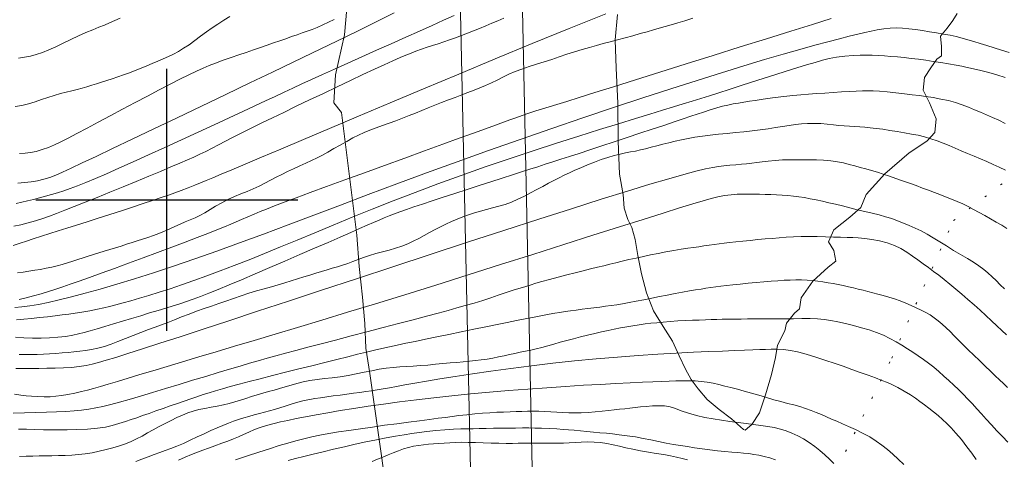
# Model space of a CAD drawing. Extents: x 281355 to 282605, y 1913871 to 1914681.
# Drawn here: x 282292 to 282345, y 1914386 to 1914410 of the extents above; entities that cross this region are included whole.
import ezdxf

# ---------------------------------------------------------------- set-up
doc = ezdxf.new("R2010")
doc.units = 0
doc.header["$MEASUREMENT"] = 0
doc.linetypes.add('DOT2', pattern=[3.175, 0, -3.175])
for name, color, linetype in [('ARBOLES', 90, 'Continuous'), ('CERCA', 1, 'Continuous'), ('CURVA INTERMEDIA', 17, 'Continuous'), ('CURVA MAESTRA', 17, 'Continuous'), ('LINEA ELECTRICA', 7, 'Continuous'), ('SIMBOLO GRADICULA', 7, 'Continuous')]:
    doc.layers.add(name, color=color, linetype=linetype)
doc.linetypes.add('ELECTRIC_LINE', pattern='A,12.7,-5.08,["EL",Standard,S=2.54,R=0,X=-2.54,Y=-1.27],-6.35', length=24.13)
doc.linetypes.add('ZIGZAG', pattern='A,0.00254,-5.08,[131,ltypeshp.shx,S=5.08,R=0,X=-5.08,Y=0],-10.16,[131,ltypeshp.shx,S=5.08,R=180,X=5.08,Y=0],-5.08', length=20.32254)

msp = doc.modelspace()

# ---------------------------------------------------------------- linework, layer by layer
at = {"layer": 'ARBOLES', "color": 3, "linetype": 'ZIGZAG', "lineweight": 9, "ltscale": 0.05}
for points in [[(282309.673, 1914410.851), (282309.497, 1914408.825), (282309.005, 1914406.688), (282308.917, 1914405.184), (282309.33, 1914404.671), (282310.151, 1914398.106), (282310.277, 1914396.433), (282310.45, 1914394.808), (282310.582, 1914393.394), (282310.634, 1914392.076), (282310.841, 1914390.721), (282312.163, 1914381.401)], [(282342.219, 1914409.961), (282341.973, 1914409.582), (282341.678, 1914409.177), (282341.321, 1914408.759), (282341.366, 1914408.197), (282341.373, 1914407.696), (282341.125, 1914407.518), (282340.806, 1914407.063), (282340.462, 1914406.532), (282340.397, 1914405.855), (282340.731, 1914405.184), (282341.093, 1914404.338), (282341.015, 1914403.598), (282340.596, 1914403.142), (282339.641, 1914402.515), (282338.354, 1914401.396), (282337.355, 1914400.294), (282337.064, 1914399.589), (282336.47, 1914399.08), (282335.628, 1914398.393), (282335.336, 1914397.763), (282335.618, 1914397.291), (282335.726, 1914396.717), (282335.33, 1914396.411), (282334.501, 1914395.661), (282333.875, 1914394.764), (282333.795, 1914394.175), (282333.523, 1914393.946), (282333.092, 1914393.401), (282332.998, 1914393), (282332.62, 1914392.231), (282332.516, 1914391.566), (282332.303, 1914390.662), (282331.967, 1914389.581), (282331.655, 1914388.625), (282331.238, 1914387.994), (282330.891, 1914387.689), (282330.803, 1914387.725), (282330.157, 1914388.305), (282329.499, 1914388.796), (282328.854, 1914389.326), (282328.383, 1914389.908), (282328.001, 1914390.403), (282327.693, 1914390.95), (282327.37, 1914391.659), (282327.009, 1914392.455), (282326.51, 1914393.237), (282325.986, 1914394.069), (282325.61, 1914395.028), (282325.345, 1914396.05), (282325.157, 1914397.024), (282325.008, 1914397.886), (282324.836, 1914398.522), (282324.618, 1914398.957), (282324.434, 1914399.556), (282324.374, 1914400.281), (282324.184, 1914401.38), (282324.098, 1914403.144), (282324.095, 1914405.171), (282324.007, 1914407.035), (282323.937, 1914408.562), (282324.069, 1914409.915)]]:
    msp.add_lwpolyline(points, dxfattribs=at)
at = {"layer": 'CERCA', "color": 1, "linetype": 'DOT2', "lineweight": 20, "ltscale": 0.3, "elevation": 100.004}
msp.add_lwpolyline([(282329.021, 1914353.592), (282333.192, 1914366.602), (282332.326, 1914374.164), (282333.925, 1914381.821), (282338.713, 1914391.537), (282342.018, 1914398.892), (282358.311, 1914411.243), (282359.119, 1914399.662), (282369.664, 1914411.284), (282374.855, 1914416.186), (282380.995, 1914421.301), (282387.067, 1914425.84), (282393.763, 1914428.66), (282403.261, 1914431.233)], dxfattribs=at)
at = {"layer": 'CURVA INTERMEDIA', "color": 17, "linetype": 'Continuous', "lineweight": 9}
for points, elevation in [([(282291.796, 1914397.564), (282292.158, 1914397.682), (282292.496, 1914397.795), (282292.861, 1914397.914), (282293.296, 1914398.052), (282293.758, 1914398.198), (282294.202, 1914398.338), (282294.661, 1914398.484), (282295.174, 1914398.648), (282295.738, 1914398.828), (282296.336, 1914399.021), (282296.953, 1914399.221), (282297.569, 1914399.421), (282298.167, 1914399.617), (282298.729, 1914399.803), (282299.24, 1914399.973), (282299.691, 1914400.126), (282300.08, 1914400.26), (282300.422, 1914400.381), (282300.763, 1914400.506), (282301.14, 1914400.651), (282301.503, 1914400.793), (282301.804, 1914400.914), (282302.097, 1914401.034), (282302.451, 1914401.182), (282302.902, 1914401.37), (282303.472, 1914401.609), (282304.181, 1914401.909), (282305.049, 1914402.275), (282306.087, 1914402.715), (282307.305, 1914403.232), (282308.694, 1914403.821), (282310.239, 1914404.474), (282311.921, 1914405.184), (282313.716, 1914405.939), (282315.599, 1914406.726), (282317.542, 1914407.534), (282319.516, 1914408.35), (282321.491, 1914409.16), (282323.438, 1914409.952)], 34.006), ([(282291.828, 1914398.587), (282292.208, 1914398.671), (282292.597, 1914398.766), (282292.991, 1914398.879), (282293.371, 1914399.002), (282293.729, 1914399.129), (282294.105, 1914399.271), (282294.544, 1914399.442), (282295.055, 1914399.644), (282295.639, 1914399.877), (282296.28, 1914400.135), (282296.961, 1914400.412), (282297.661, 1914400.697), (282298.357, 1914400.984), (282299.029, 1914401.261), (282299.655, 1914401.522), (282300.217, 1914401.758), (282300.702, 1914401.964), (282301.11, 1914402.14), (282301.45, 1914402.29), (282301.764, 1914402.434), (282302.088, 1914402.591), (282302.423, 1914402.763), (282302.767, 1914402.946), (282303.128, 1914403.138), (282303.512, 1914403.338), (282303.895, 1914403.532), (282304.261, 1914403.715), (282304.649, 1914403.906), (282305.104, 1914404.127), (282305.636, 1914404.385), (282306.243, 1914404.678), (282306.912, 1914405.001), (282307.625, 1914405.343), (282308.359, 1914405.694), (282309.093, 1914406.044), (282309.805, 1914406.382), (282310.474, 1914406.696), (282311.082, 1914406.98), (282311.613, 1914407.225), (282312.069, 1914407.431), (282312.453, 1914407.602), (282312.772, 1914407.739), (282313.042, 1914407.85), (282313.304, 1914407.95), (282313.594, 1914408.052), (282313.898, 1914408.154), (282314.194, 1914408.249), (282314.487, 1914408.344), (282314.787, 1914408.443), (282315.095, 1914408.548), (282315.409, 1914408.66), (282315.729, 1914408.779), (282316.053, 1914408.904), (282316.379, 1914409.035), (282316.705, 1914409.168), (282317.031, 1914409.304), (282317.357, 1914409.44), (282317.68, 1914409.576), (282318.002, 1914409.71)], 33.006), ([(282291.892, 1914404.995), (282292.262, 1914405.052), (282292.614, 1914405.136), (282292.958, 1914405.243), (282293.301, 1914405.362), (282293.646, 1914405.479), (282293.986, 1914405.586), (282294.314, 1914405.677), (282294.626, 1914405.756), (282294.923, 1914405.828), (282295.206, 1914405.9), (282295.473, 1914405.973), (282295.732, 1914406.05), (282295.988, 1914406.129), (282296.247, 1914406.21), (282296.514, 1914406.294), (282296.794, 1914406.381), (282297.085, 1914406.474), (282297.386, 1914406.574), (282297.693, 1914406.682), (282298.003, 1914406.796), (282298.313, 1914406.915), (282298.62, 1914407.037), (282298.922, 1914407.161), (282299.22, 1914407.286), (282299.513, 1914407.411), (282299.8, 1914407.537), (282300.08, 1914407.663), (282300.354, 1914407.794), (282300.623, 1914407.936), (282300.898, 1914408.1), (282301.189, 1914408.295), (282301.492, 1914408.515), (282301.801, 1914408.746), (282302.11, 1914408.975), (282302.414, 1914409.192), (282302.721, 1914409.4), (282303.039, 1914409.603), (282303.372, 1914409.805)], 29.005), ([(282315.337, 1914409.856), (282314.775, 1914409.598), (282314.162, 1914409.319), (282313.486, 1914409.015), (282312.756, 1914408.689), (282311.988, 1914408.347), (282311.203, 1914407.997), (282310.422, 1914407.649), (282309.666, 1914407.312), (282308.957, 1914406.994), (282308.309, 1914406.701), (282307.73, 1914406.437), (282307.209, 1914406.197), (282306.727, 1914405.972), (282306.26, 1914405.752), (282305.783, 1914405.527), (282305.273, 1914405.286), (282304.706, 1914405.018), (282304.063, 1914404.717), (282303.336, 1914404.378), (282302.535, 1914404.007), (282301.679, 1914403.612), (282300.791, 1914403.205), (282299.897, 1914402.796), (282299.024, 1914402.4), (282298.198, 1914402.028), (282297.441, 1914401.691), (282296.769, 1914401.395), (282296.182, 1914401.142), (282295.673, 1914400.929), (282295.23, 1914400.752), (282294.841, 1914400.605), (282294.491, 1914400.482), (282294.163, 1914400.376), (282293.845, 1914400.281), (282293.526, 1914400.192), (282293.204, 1914400.107), (282292.881, 1914400.025), (282292.561, 1914399.947), (282292.248, 1914399.873), (282291.949, 1914399.805)], 32.006), ([(282312.139, 1914409.996), (282311.215, 1914409.532), (282310.355, 1914409.106), (282309.518, 1914408.696), (282308.663, 1914408.282), (282307.749, 1914407.843), (282306.746, 1914407.362), (282305.635, 1914406.829), (282304.429, 1914406.252), (282303.156, 1914405.641), (282301.85, 1914405.015), (282300.552, 1914404.392), (282299.302, 1914403.792), (282298.141, 1914403.237), (282297.103, 1914402.741), (282296.216, 1914402.319), (282295.48, 1914401.972), (282294.888, 1914401.696), (282294.426, 1914401.483), (282294.068, 1914401.325), (282293.755, 1914401.203), (282293.434, 1914401.102), (282293.096, 1914401.024), (282292.747, 1914400.971), (282292.394, 1914400.933), (282292.045, 1914400.898)], 31.006), ([(282292.085, 1914407.571), (282292.403, 1914407.619), (282292.715, 1914407.682), (282293.027, 1914407.762), (282293.351, 1914407.87), (282293.702, 1914408.013), (282294.077, 1914408.186), (282294.471, 1914408.38), (282294.878, 1914408.579), (282295.287, 1914408.769), (282295.681, 1914408.942), (282296.046, 1914409.094), (282296.374, 1914409.228), (282296.667, 1914409.347), (282296.943, 1914409.462), (282297.222, 1914409.581), (282297.508, 1914409.705)], 28.005), ([(282292.106, 1914394.682), (282292.49, 1914394.769), (282292.882, 1914394.869), (282293.281, 1914394.981), (282293.683, 1914395.102), (282294.073, 1914395.225), (282294.446, 1914395.349), (282294.844, 1914395.487), (282295.313, 1914395.652), (282295.866, 1914395.85), (282296.5, 1914396.08), (282297.202, 1914396.337), (282297.952, 1914396.613), (282298.727, 1914396.901), (282299.504, 1914397.19), (282300.26, 1914397.474), (282300.97, 1914397.743), (282301.617, 1914397.99), (282302.184, 1914398.209), (282302.671, 1914398.399), (282303.08, 1914398.562), (282303.419, 1914398.701), (282303.706, 1914398.821), (282303.995, 1914398.946), (282304.328, 1914399.092), (282304.67, 1914399.241), (282304.987, 1914399.375), (282305.326, 1914399.511), (282305.745, 1914399.675), (282306.266, 1914399.874), (282306.901, 1914400.113), (282307.657, 1914400.394), (282308.533, 1914400.717), (282309.507, 1914401.073), (282310.551, 1914401.454), (282311.63, 1914401.846), (282312.711, 1914402.238), (282313.758, 1914402.618), (282314.737, 1914402.973), (282315.619, 1914403.293), (282316.383, 1914403.57), (282317.027, 1914403.804), (282317.554, 1914403.996), (282317.977, 1914404.151), (282318.318, 1914404.275), (282318.633, 1914404.388), (282318.974, 1914404.508), (282319.338, 1914404.632), (282319.708, 1914404.752), (282320.07, 1914404.867), (282320.425, 1914404.977), (282320.832, 1914405.103), (282321.357, 1914405.266), (282322.026, 1914405.475), (282322.858, 1914405.735), (282323.859, 1914406.049), (282325.028, 1914406.416), (282326.332, 1914406.826), (282327.732, 1914407.266), (282329.18, 1914407.721), (282330.628, 1914408.175), (282332.026, 1914408.612), (282333.326, 1914409.018), (282334.488, 1914409.38), (282335.483, 1914409.687)], 36.006), ([(282291.88, 1914394.242), (282292.261, 1914394.277), (282292.68, 1914394.333), (282293.145, 1914394.411), (282293.665, 1914394.516), (282294.249, 1914394.649), (282294.905, 1914394.812), (282295.637, 1914395.007), (282296.445, 1914395.234), (282297.326, 1914395.492), (282298.276, 1914395.783), (282299.29, 1914396.106), (282300.363, 1914396.46), (282301.49, 1914396.845), (282302.666, 1914397.259), (282303.889, 1914397.701), (282305.158, 1914398.17), (282306.477, 1914398.664), (282307.847, 1914399.182), (282309.271, 1914399.721), (282310.751, 1914400.279), (282312.285, 1914400.853), (282313.874, 1914401.44), (282315.51, 1914402.037), (282317.18, 1914402.636), (282318.869, 1914403.232), (282320.556, 1914403.818), (282322.224, 1914404.388), (282323.852, 1914404.936), (282325.421, 1914405.455), (282326.914, 1914405.941), (282328.316, 1914406.388), (282329.621, 1914406.797), (282330.823, 1914407.166), (282331.923, 1914407.496), (282332.918, 1914407.787), (282333.812, 1914408.043), (282334.607, 1914408.265), (282335.307, 1914408.455), (282335.918, 1914408.616), (282336.446, 1914408.75), (282336.898, 1914408.861), (282337.284, 1914408.951), (282337.617, 1914409.023), (282337.941, 1914409.084), (282338.288, 1914409.138), (282338.638, 1914409.177), (282338.965, 1914409.191), (282339.289, 1914409.181), (282339.632, 1914409.151), (282339.994, 1914409.106), (282340.365, 1914409.051), (282340.741, 1914408.99), (282341.115, 1914408.928), (282341.479, 1914408.864), (282341.829, 1914408.797), (282342.159, 1914408.724), (282342.47, 1914408.645), (282342.776, 1914408.558), (282343.093, 1914408.463), (282343.432, 1914408.359), (282343.799, 1914408.246), (282344.188, 1914408.127), (282344.586, 1914408.003), (282344.992, 1914407.872)], 37.006), ([(282342.605, 1914407.118), (282342.463, 1914407.145), (282342.161, 1914407.2), (282341.756, 1914407.272), (282341.34, 1914407.341), (282340.931, 1914407.404), (282340.53, 1914407.461), (282340.138, 1914407.513), (282339.756, 1914407.56), (282339.384, 1914407.603), (282339.021, 1914407.64), (282338.668, 1914407.671), (282338.325, 1914407.696), (282337.994, 1914407.716), (282337.674, 1914407.731), (282337.357, 1914407.739), (282337.028, 1914407.74), (282336.651, 1914407.723), (282336.207, 1914407.682), (282335.763, 1914407.622), (282335.382, 1914407.55), (282335.022, 1914407.462), (282334.625, 1914407.351), (282334.17, 1914407.217), (282333.654, 1914407.058), (282333.086, 1914406.881), (282332.481, 1914406.689), (282331.855, 1914406.49), (282331.228, 1914406.289), (282330.615, 1914406.092), (282330.032, 1914405.904), (282329.488, 1914405.729), (282328.987, 1914405.569), (282328.515, 1914405.419), (282328.052, 1914405.274), (282327.575, 1914405.126), (282327.057, 1914404.967), (282326.473, 1914404.79), (282325.801, 1914404.585), (282325.022, 1914404.348), (282324.123, 1914404.072), (282323.111, 1914403.76), (282322.002, 1914403.412), (282320.813, 1914403.033), (282319.566, 1914402.627), (282318.285, 1914402.201), (282316.994, 1914401.759), (282315.715, 1914401.308), (282314.466, 1914400.853), (282313.256, 1914400.398), (282312.091, 1914399.947), (282310.973, 1914399.503), (282309.904, 1914399.069), (282308.881, 1914398.648), (282307.902, 1914398.242), (282306.966, 1914397.853), (282306.069, 1914397.483), (282305.21, 1914397.132), (282304.388, 1914396.802), (282303.601, 1914396.492), (282302.848, 1914396.203), (282302.128, 1914395.935), (282301.443, 1914395.687), (282300.79, 1914395.46), (282300.172, 1914395.253), (282299.589, 1914395.065), (282299.045, 1914394.895), (282298.54, 1914394.744), (282298.078, 1914394.61), (282297.658, 1914394.493), (282297.281, 1914394.391), (282296.945, 1914394.304), (282296.638, 1914394.227), (282296.297, 1914394.151), (282295.88, 1914394.068), (282295.457, 1914393.992), (282295.101, 1914393.936), (282294.771, 1914393.892), (282294.416, 1914393.847), (282294.029, 1914393.801), (282293.62, 1914393.755), (282293.198, 1914393.708), (282292.776, 1914393.662), (282292.364, 1914393.62), (282291.976, 1914393.582)], 38.006), ([(282344.767, 1914406.545), (282344.337, 1914406.679), (282343.904, 1914406.802), (282343.471, 1914406.916), (282342.605, 1914407.118)], 38.006), ([(282291.914, 1914392.656), (282292.362, 1914392.622), (282292.822, 1914392.608), (282293.282, 1914392.61), (282293.737, 1914392.624), (282294.181, 1914392.655), (282294.603, 1914392.704), (282294.977, 1914392.766), (282295.289, 1914392.832), (282295.584, 1914392.908), (282295.909, 1914392.999), (282296.279, 1914393.106), (282296.694, 1914393.23), (282297.146, 1914393.366), (282297.624, 1914393.511), (282298.114, 1914393.661), (282298.604, 1914393.81), (282299.08, 1914393.955), (282299.531, 1914394.092), (282299.95, 1914394.22), (282300.335, 1914394.337), (282300.695, 1914394.451), (282301.048, 1914394.566), (282301.411, 1914394.692), (282301.803, 1914394.837), (282302.244, 1914395.008), (282302.749, 1914395.212), (282303.33, 1914395.452), (282303.993, 1914395.731), (282304.723, 1914396.043), (282305.503, 1914396.378), (282306.307, 1914396.726), (282307.11, 1914397.075), (282307.886, 1914397.413), (282308.609, 1914397.729), (282309.258, 1914398.013), (282309.819, 1914398.258), (282310.295, 1914398.467), (282310.697, 1914398.643), (282311.039, 1914398.792), (282311.338, 1914398.921), (282311.612, 1914399.036), (282311.877, 1914399.144), (282312.152, 1914399.25), (282312.452, 1914399.362), (282312.794, 1914399.483), (282313.191, 1914399.62), (282313.65, 1914399.775), (282314.177, 1914399.95), (282314.761, 1914400.142), (282315.386, 1914400.347), (282316.032, 1914400.558), (282316.68, 1914400.768), (282317.31, 1914400.972), (282317.907, 1914401.164), (282318.455, 1914401.34), (282318.948, 1914401.498), (282319.394, 1914401.641), (282319.808, 1914401.773), (282320.207, 1914401.9), (282320.609, 1914402.029), (282321.034, 1914402.167), (282321.499, 1914402.318), (282322.017, 1914402.487), (282322.596, 1914402.676), (282323.227, 1914402.884), (282323.895, 1914403.105), (282324.582, 1914403.332), (282325.266, 1914403.559), (282325.926, 1914403.778), (282326.542, 1914403.984), (282327.096, 1914404.169), (282327.575, 1914404.33), (282327.983, 1914404.466), (282328.331, 1914404.583), (282328.666, 1914404.694), (282329.022, 1914404.811), (282329.372, 1914404.918), (282329.682, 1914405.003), (282329.964, 1914405.069), (282330.243, 1914405.125), (282330.525, 1914405.174), (282330.815, 1914405.222), (282331.113, 1914405.269), (282331.418, 1914405.317), (282331.739, 1914405.368), (282332.086, 1914405.42), (282332.487, 1914405.473), (282332.955, 1914405.526), (282333.432, 1914405.573), (282333.863, 1914405.612), (282334.276, 1914405.645), (282334.705, 1914405.678), (282335.15, 1914405.711), (282335.595, 1914405.742), (282336.029, 1914405.77), (282336.438, 1914405.794), (282336.814, 1914405.813), (282337.149, 1914405.826), (282337.449, 1914405.832), (282337.732, 1914405.83), (282338.057, 1914405.814), (282338.473, 1914405.778), (282338.936, 1914405.729), (282339.391, 1914405.675), (282339.807, 1914405.621), (282340.175, 1914405.573), (282340.536, 1914405.524), (282340.93, 1914405.464), (282341.342, 1914405.391), (282341.746, 1914405.304), (282342.13, 1914405.202), (282342.485, 1914405.085), (282342.817, 1914404.955), (282343.136, 1914404.819), (282343.45, 1914404.681), (282343.77, 1914404.544), (282344.098, 1914404.403), (282344.436, 1914404.252), (282344.782, 1914404.085)], 39.006), ([(282344.869, 1914398.474), (282344.594, 1914398.642), (282344.3, 1914398.811), (282343.994, 1914398.983), (282343.685, 1914399.158), (282343.38, 1914399.33), (282343.085, 1914399.494), (282342.796, 1914399.646), (282342.509, 1914399.786), (282342.213, 1914399.917), (282341.904, 1914400.044), (282341.593, 1914400.166), (282341.291, 1914400.282), (282340.992, 1914400.395), (282340.686, 1914400.511), (282340.364, 1914400.633), (282340.02, 1914400.76), (282339.66, 1914400.89), (282339.295, 1914401.018), (282338.937, 1914401.141), (282338.593, 1914401.259), (282338.264, 1914401.371), (282337.948, 1914401.475), (282337.64, 1914401.57), (282337.337, 1914401.656), (282337.039, 1914401.737), (282336.744, 1914401.817), (282336.448, 1914401.896), (282336.142, 1914401.972), (282335.814, 1914402.038), (282335.455, 1914402.088), (282335.078, 1914402.12), (282334.697, 1914402.136), (282334.326, 1914402.141), (282333.972, 1914402.142), (282333.621, 1914402.142), (282333.256, 1914402.141), (282332.876, 1914402.132), (282332.485, 1914402.11), (282332.117, 1914402.077), (282331.797, 1914402.04), (282331.513, 1914402.001), (282331.24, 1914401.965), (282330.968, 1914401.932), (282330.685, 1914401.904), (282330.384, 1914401.879), (282330.063, 1914401.853), (282329.749, 1914401.825), (282329.462, 1914401.789), (282329.153, 1914401.736), (282328.764, 1914401.653), (282328.261, 1914401.532), (282327.615, 1914401.36), (282326.803, 1914401.131), (282325.804, 1914400.836), (282324.605, 1914400.471), (282323.201, 1914400.033), (282321.611, 1914399.529), (282319.865, 1914398.969), (282317.999, 1914398.366), (282316.051, 1914397.731), (282314.062, 1914397.081), (282312.075, 1914396.428), (282310.129, 1914395.788), (282308.26, 1914395.172), (282306.49, 1914394.588), (282304.838, 1914394.043), (282303.317, 1914393.541), (282301.938, 1914393.087), (282300.708, 1914392.684), (282299.629, 1914392.332), (282298.701, 1914392.032), (282297.923, 1914391.783), (282297.281, 1914391.583), (282296.763, 1914391.425), (282296.349, 1914391.304), (282296.013, 1914391.214), (282295.689, 1914391.145), (282295.318, 1914391.089), (282294.908, 1914391.048), (282294.477, 1914391.023), (282294.038, 1914391.009), (282293.596, 1914390.999), (282293.161, 1914390.993), (282292.738, 1914390.989), (282292.33, 1914390.986), (282291.934, 1914390.984)], 41.007), ([(282291.869, 1914389.607), (282292.194, 1914389.563), (282292.48, 1914389.529), (282292.771, 1914389.503), (282293.102, 1914389.483), (282293.444, 1914389.474), (282293.762, 1914389.48), (282294.064, 1914389.501), (282294.37, 1914389.538), (282294.704, 1914389.595), (282295.077, 1914389.671), (282295.445, 1914389.755), (282295.769, 1914389.837), (282296.088, 1914389.925), (282296.45, 1914390.029), (282296.872, 1914390.153), (282297.364, 1914390.3), (282297.926, 1914390.469), (282298.556, 1914390.659), (282299.252, 1914390.869), (282300.01, 1914391.098), (282300.827, 1914391.344), (282301.701, 1914391.605), (282302.63, 1914391.882), (282303.615, 1914392.175), (282304.663, 1914392.487), (282305.783, 1914392.82), (282306.983, 1914393.179), (282308.273, 1914393.568), (282309.657, 1914393.989), (282311.138, 1914394.443), (282312.714, 1914394.931), (282314.374, 1914395.449), (282316.09, 1914395.989), (282317.826, 1914396.537), (282319.544, 1914397.082), (282321.201, 1914397.609), (282322.759, 1914398.105), (282324.181, 1914398.558), (282325.437, 1914398.956), (282326.504, 1914399.292), (282327.384, 1914399.567), (282328.091, 1914399.784), (282328.643, 1914399.949), (282329.07, 1914400.071), (282329.433, 1914400.161), (282329.79, 1914400.229), (282330.135, 1914400.277), (282330.455, 1914400.301), (282330.756, 1914400.31), (282331.053, 1914400.311), (282331.349, 1914400.307), (282331.648, 1914400.299), (282331.95, 1914400.29), (282332.256, 1914400.28), (282332.564, 1914400.268), (282332.869, 1914400.252), (282333.17, 1914400.231), (282333.466, 1914400.202), (282333.761, 1914400.164), (282334.058, 1914400.119), (282334.363, 1914400.064), (282334.681, 1914400.001), (282335.013, 1914399.93), (282335.36, 1914399.85), (282335.72, 1914399.764), (282336.091, 1914399.673), (282336.476, 1914399.576), (282336.873, 1914399.476), (282337.275, 1914399.377)], 42.007), ([(282337.275, 1914399.377), (282337.669, 1914399.284), (282338.044, 1914399.194), (282338.39, 1914399.101), (282338.714, 1914398.999), (282339.027, 1914398.884), (282339.337, 1914398.759), (282339.65, 1914398.628), (282339.966, 1914398.489), (282340.284, 1914398.339), (282340.605, 1914398.171), (282340.936, 1914397.978), (282341.281, 1914397.765), (282341.645, 1914397.535), (282342.021, 1914397.302), (282342.398, 1914397.077), (282342.76, 1914396.863), (282343.088, 1914396.663), (282343.377, 1914396.472), (282343.628, 1914396.284), (282343.855, 1914396.094), (282344.074, 1914395.894), (282344.291, 1914395.683), (282344.512, 1914395.463), (282344.736, 1914395.239)], 42.007), ([(282344.846, 1914392.783), (282344.598, 1914393.02), (282344.334, 1914393.27), (282344.051, 1914393.535), (282343.751, 1914393.813), (282343.436, 1914394.098), (282343.111, 1914394.384), (282342.782, 1914394.671), (282342.455, 1914394.955), (282342.134, 1914395.231), (282341.824, 1914395.496), (282341.525, 1914395.742), (282341.235, 1914395.968), (282340.952, 1914396.179), (282340.673, 1914396.381), (282340.395, 1914396.583), (282340.114, 1914396.789), (282339.826, 1914396.997), (282339.527, 1914397.202), (282339.206, 1914397.393), (282338.858, 1914397.56), (282338.477, 1914397.698), (282338.067, 1914397.804), (282337.655, 1914397.881), (282337.273, 1914397.931), (282336.932, 1914397.962), (282336.63, 1914397.98), (282336.328, 1914397.992), (282335.985, 1914398.003), (282335.598, 1914398.015), (282335.171, 1914398.029), (282334.73, 1914398.041), (282334.296, 1914398.048), (282333.876, 1914398.045), (282333.469, 1914398.031), (282333.078, 1914398.007), (282332.701, 1914397.977), (282332.331, 1914397.944), (282331.956, 1914397.911), (282331.568, 1914397.875), (282331.162, 1914397.836), (282330.761, 1914397.795), (282330.391, 1914397.755), (282330.06, 1914397.716), (282329.77, 1914397.679), (282329.502, 1914397.643), (282329.234, 1914397.607), (282328.963, 1914397.571), (282328.689, 1914397.535), (282328.412, 1914397.498), (282328.13, 1914397.46), (282327.82, 1914397.415), (282327.465, 1914397.359), (282327.071, 1914397.292), (282326.653, 1914397.216), (282326.235, 1914397.136), (282325.838, 1914397.057), (282325.45, 1914396.977), (282325.058, 1914396.892), (282324.674, 1914396.806), (282324.313, 1914396.721), (282323.977, 1914396.639), (282323.662, 1914396.56), (282323.346, 1914396.482), (282323.006, 1914396.399), (282322.636, 1914396.31), (282322.238, 1914396.213), (282321.814, 1914396.107), (282321.369, 1914395.994), (282320.907, 1914395.872), (282320.444, 1914395.747), (282320.035, 1914395.633), (282319.715, 1914395.542), (282319.399, 1914395.447), (282319.001, 1914395.324), (282318.557, 1914395.184), (282318.121, 1914395.041), (282317.702, 1914394.902), (282317.296, 1914394.766), (282316.871, 1914394.629), (282316.408, 1914394.486), (282315.94, 1914394.347), (282315.497, 1914394.221), (282315.033, 1914394.094), (282314.495, 1914393.949), (282313.87, 1914393.783), (282313.159, 1914393.595), (282312.377, 1914393.389), (282311.546, 1914393.171), (282310.69, 1914392.948), (282309.837, 1914392.725), (282309.011, 1914392.509), (282308.234, 1914392.306), (282307.524, 1914392.12), (282306.893, 1914391.953), (282306.331, 1914391.804), (282305.823, 1914391.666), (282305.349, 1914391.535), (282304.886, 1914391.404), (282304.413, 1914391.268), (282303.907, 1914391.119), (282303.352, 1914390.953), (282302.739, 1914390.768), (282302.074, 1914390.567), (282301.372, 1914390.355), (282300.653, 1914390.136), (282299.935, 1914389.919), (282299.24, 1914389.709), (282298.588, 1914389.513), (282297.993, 1914389.338), (282297.468, 1914389.187), (282297.003, 1914389.061), (282296.586, 1914388.958), (282296.201, 1914388.876), (282295.828, 1914388.813), (282295.449, 1914388.764), (282295.045, 1914388.727), (282294.602, 1914388.697), (282294.109, 1914388.672), (282293.572, 1914388.651), (282292.998, 1914388.633), (282292.403, 1914388.618), (282291.799, 1914388.607)], 43.007), ([(282344.9, 1914389.971), (282344.687, 1914390.18), (282344.475, 1914390.384), (282344.249, 1914390.6), (282343.992, 1914390.843), (282343.707, 1914391.114), (282343.401, 1914391.407), (282343.095, 1914391.703), (282342.805, 1914391.986), (282342.537, 1914392.25), (282342.288, 1914392.499), (282342.054, 1914392.733), (282341.833, 1914392.956), (282341.62, 1914393.168), (282341.41, 1914393.364), (282341.2, 1914393.543), (282340.986, 1914393.703), (282340.764, 1914393.847), (282340.531, 1914393.98), (282340.286, 1914394.107), (282340.028, 1914394.234), (282339.755, 1914394.36), (282339.468, 1914394.483), (282339.169, 1914394.6), (282338.863, 1914394.706), (282338.556, 1914394.801), (282338.258, 1914394.885), (282337.973, 1914394.961), (282337.702, 1914395.031), (282337.442, 1914395.099), (282337.186, 1914395.165), (282336.929, 1914395.23), (282336.668, 1914395.294), (282336.401, 1914395.356), (282336.131, 1914395.416), (282335.859, 1914395.473), (282335.587, 1914395.525), (282335.314, 1914395.574), (282335.04, 1914395.619), (282334.763, 1914395.657), (282334.48, 1914395.689), (282334.191, 1914395.711), (282333.897, 1914395.723), (282333.597, 1914395.724), (282333.292, 1914395.716), (282332.975, 1914395.701), (282332.64, 1914395.679), (282332.28, 1914395.652), (282331.892, 1914395.619), (282331.477, 1914395.582), (282331.042, 1914395.54), (282330.617, 1914395.497), (282330.228, 1914395.456), (282329.886, 1914395.418), (282329.59, 1914395.384), (282329.321, 1914395.35), (282329.058, 1914395.314), (282328.796, 1914395.276), (282328.531, 1914395.234), (282328.244, 1914395.188), (282327.916, 1914395.131), (282327.546, 1914395.066), (282327.141, 1914394.992), (282326.722, 1914394.913), (282326.309, 1914394.831), (282325.897, 1914394.747), (282325.48, 1914394.662), (282325.073, 1914394.581), (282324.692, 1914394.509), (282324.345, 1914394.449), (282324.03, 1914394.398), (282323.731, 1914394.354), (282323.427, 1914394.312), (282323.117, 1914394.271), (282322.803, 1914394.231), (282322.488, 1914394.192), (282322.176, 1914394.153), (282321.868, 1914394.113), (282321.567, 1914394.072), (282321.276, 1914394.03), (282320.994, 1914393.987), (282320.715, 1914393.941), (282320.423, 1914393.89), (282320.071, 1914393.824), (282319.626, 1914393.738), (282319.141, 1914393.642), (282318.672, 1914393.548), (282318.184, 1914393.449), (282317.636, 1914393.338), (282317.032, 1914393.214), (282316.389, 1914393.083), (282315.725, 1914392.947), (282315.063, 1914392.811), (282314.419, 1914392.679), (282313.812, 1914392.554), (282313.255, 1914392.438), (282312.756, 1914392.332), (282312.305, 1914392.236), (282311.889, 1914392.144), (282311.488, 1914392.054), (282311.084, 1914391.96), (282310.657, 1914391.858), (282310.188, 1914391.744), (282309.664, 1914391.615), (282309.077, 1914391.47), (282308.434, 1914391.31), (282307.75, 1914391.138), (282307.043, 1914390.961), (282306.334, 1914390.783), (282305.644, 1914390.608), (282304.99, 1914390.441), (282304.391, 1914390.286), (282303.858, 1914390.145), (282303.387, 1914390.018), (282302.972, 1914389.903), (282302.6, 1914389.795), (282302.258, 1914389.691), (282301.932, 1914389.588), (282301.609, 1914389.481), (282301.276, 1914389.368), (282300.926, 1914389.247), (282300.56, 1914389.119), (282300.181, 1914388.986), (282299.798, 1914388.851), (282299.418, 1914388.717), (282299.051, 1914388.588), (282298.706, 1914388.467), (282298.39, 1914388.357), (282298.101, 1914388.257), (282297.796, 1914388.155), (282297.44, 1914388.043), (282297.071, 1914387.936), (282296.717, 1914387.854), (282296.304, 1914387.794), (282295.766, 1914387.749), (282295.192, 1914387.72), (282294.68, 1914387.705), (282294.235, 1914387.703), (282293.828, 1914387.707), (282293.413, 1914387.716), (282292.957, 1914387.726), (282292.5, 1914387.737), (282292.085, 1914387.745)], 44.007), ([(282343.23, 1914386.129), (282342.995, 1914386.457), (282342.736, 1914386.808), (282342.44, 1914387.185), (282342.146, 1914387.536), (282341.893, 1914387.815), (282341.663, 1914388.044), (282341.43, 1914388.259), (282341.191, 1914388.466), (282340.947, 1914388.666), (282340.703, 1914388.859), (282340.46, 1914389.046), (282340.222, 1914389.223), (282339.986, 1914389.394), (282339.713, 1914389.576), (282339.377, 1914389.783), (282339.038, 1914389.976), (282338.752, 1914390.119), (282338.484, 1914390.235), (282338.187, 1914390.353), (282337.846, 1914390.483), (282337.46, 1914390.626), (282337.035, 1914390.78), (282336.583, 1914390.942), (282336.116, 1914391.106), (282335.648, 1914391.268), (282335.193, 1914391.421), (282334.766, 1914391.562), (282334.377, 1914391.685), (282334.027, 1914391.788), (282333.682, 1914391.875), (282333.31, 1914391.95), (282332.934, 1914392), (282332.586, 1914392.017), (282332.27, 1914392.014), (282331.98, 1914392.005), (282331.671, 1914391.994), (282331.301, 1914391.98), (282330.852, 1914391.964), (282330.315, 1914391.944), (282329.682, 1914391.919), (282328.95, 1914391.889), (282328.123, 1914391.852), (282327.209, 1914391.806), (282326.22, 1914391.75), (282325.166, 1914391.681), (282324.063, 1914391.6), (282322.925, 1914391.504), (282321.77, 1914391.393), (282320.613, 1914391.269), (282319.472, 1914391.134), (282318.364, 1914390.991), (282317.307, 1914390.845), (282316.316, 1914390.7), (282315.405, 1914390.559), (282314.585, 1914390.426), (282313.864, 1914390.306), (282313.245, 1914390.199), (282312.719, 1914390.106), (282312.272, 1914390.026), (282311.888, 1914389.957), (282311.549, 1914389.898), (282311.236, 1914389.846), (282310.934, 1914389.798), (282310.626, 1914389.752), (282310.302, 1914389.707), (282309.962, 1914389.662), (282309.608, 1914389.615), (282309.248, 1914389.569), (282308.889, 1914389.521), (282308.54, 1914389.474), (282308.21, 1914389.427), (282307.907, 1914389.38), (282307.629, 1914389.332), (282307.335, 1914389.268), (282306.995, 1914389.181), (282306.644, 1914389.08), (282306.323, 1914388.979), (282306.031, 1914388.885), (282305.756, 1914388.801), (282305.487, 1914388.724), (282305.216, 1914388.651), (282304.942, 1914388.578), (282304.664, 1914388.505), (282304.385, 1914388.429), (282304.107, 1914388.347), (282303.832, 1914388.26), (282303.56, 1914388.165), (282303.284, 1914388.062), (282302.996, 1914387.946), (282302.687, 1914387.816), (282302.353, 1914387.668), (282301.998, 1914387.503), (282301.628, 1914387.326), (282301.253, 1914387.149), (282300.886, 1914386.984), (282300.537, 1914386.84), (282300.217, 1914386.718), (282299.916, 1914386.61), (282299.62, 1914386.503), (282299.317, 1914386.39), (282298.997, 1914386.267), (282298.669, 1914386.139), (282298.344, 1914386.013)], 46.007), ([(282300.616, 1914386.095), (282300.977, 1914386.244), (282301.317, 1914386.382), (282301.629, 1914386.508), (282301.915, 1914386.621), (282302.217, 1914386.734), (282302.569, 1914386.859), (282302.933, 1914386.987), (282303.265, 1914387.106), (282303.562, 1914387.221), (282303.834, 1914387.339), (282304.097, 1914387.462), (282304.372, 1914387.59), (282304.682, 1914387.721), (282305.039, 1914387.849), (282305.402, 1914387.962), (282305.735, 1914388.052), (282306.073, 1914388.132), (282306.46, 1914388.216), (282306.905, 1914388.308), (282307.41, 1914388.407), (282307.972, 1914388.512), (282308.59, 1914388.623), (282309.262, 1914388.737), (282309.986, 1914388.853), (282310.757, 1914388.97), (282311.574, 1914389.087), (282312.432, 1914389.202), (282313.33, 1914389.315), (282314.263, 1914389.424), (282315.227, 1914389.529), (282316.217, 1914389.628), (282317.228, 1914389.722), (282318.251, 1914389.809), (282319.279, 1914389.889), (282320.298, 1914389.962), (282321.293, 1914390.028), (282322.25, 1914390.087), (282323.152, 1914390.139), (282323.985, 1914390.184), (282324.738, 1914390.221), (282325.4, 1914390.253), (282325.964, 1914390.279), (282326.435, 1914390.299), (282326.826, 1914390.315), (282327.181, 1914390.327), (282327.538, 1914390.334), (282327.889, 1914390.335), (282328.221, 1914390.324), (282328.541, 1914390.3), (282328.858, 1914390.259), (282329.174, 1914390.201), (282329.487, 1914390.129), (282329.804, 1914390.048), (282330.13, 1914389.963), (282330.472, 1914389.873), (282330.836, 1914389.775), (282331.221, 1914389.669), (282331.622, 1914389.553), (282332.025, 1914389.434), (282332.42, 1914389.319), (282332.798, 1914389.215), (282333.154, 1914389.123), (282333.49, 1914389.037), (282333.809, 1914388.949), (282334.113, 1914388.855), (282334.405, 1914388.75), (282334.688, 1914388.637), (282334.963, 1914388.521), (282335.232, 1914388.403), (282335.501, 1914388.286), (282335.779, 1914388.165), (282336.079, 1914388.037), (282336.411, 1914387.893), (282336.779, 1914387.725), (282337.163, 1914387.535), (282337.538, 1914387.329), (282337.885, 1914387.111), (282338.195, 1914386.888), (282338.483, 1914386.654), (282338.768, 1914386.404), (282339.06, 1914386.139), (282339.36, 1914385.861)], 47.007), ([(282335.617, 1914385.906), (282335.385, 1914386.136), (282335.139, 1914386.37), (282334.878, 1914386.604), (282334.604, 1914386.825), (282334.313, 1914387.032), (282334.006, 1914387.224), (282333.694, 1914387.395), (282333.388, 1914387.536), (282333.083, 1914387.652), (282332.767, 1914387.748), (282332.438, 1914387.826), (282332.091, 1914387.891), (282331.726, 1914387.947), (282331.342, 1914387.999), (282330.938, 1914388.051), (282330.515, 1914388.105), (282330.076, 1914388.162), (282329.629, 1914388.221), (282329.178, 1914388.289), (282328.729, 1914388.372), (282328.285, 1914388.475), (282327.858, 1914388.599), (282327.476, 1914388.729), (282327.161, 1914388.847), (282326.876, 1914388.936), (282326.581, 1914388.984), (282326.266, 1914388.997), (282325.934, 1914388.987), (282325.607, 1914388.963), (282325.302, 1914388.935), (282325.014, 1914388.905), (282324.732, 1914388.873), (282324.453, 1914388.839), (282324.172, 1914388.805), (282323.886, 1914388.771), (282323.586, 1914388.735), (282323.256, 1914388.7), (282322.885, 1914388.666), (282322.499, 1914388.639), (282322.131, 1914388.624), (282321.786, 1914388.619), (282321.463, 1914388.622), (282321.149, 1914388.633), (282320.832, 1914388.65), (282320.509, 1914388.67), (282320.184, 1914388.689), (282319.864, 1914388.702), (282319.558, 1914388.706), (282319.261, 1914388.702), (282318.964, 1914388.693), (282318.657, 1914388.682), (282318.331, 1914388.67), (282317.986, 1914388.658), (282317.623, 1914388.644), (282317.246, 1914388.625), (282316.859, 1914388.599), (282316.45, 1914388.563), (282316.017, 1914388.517), (282315.603, 1914388.467), (282315.242, 1914388.421), (282314.89, 1914388.376), (282314.49, 1914388.324), (282314.028, 1914388.264), (282313.499, 1914388.195), (282312.912, 1914388.118), (282312.285, 1914388.035), (282311.633, 1914387.949), (282310.978, 1914387.859), (282310.336, 1914387.77), (282309.726, 1914387.681), (282309.159, 1914387.594), (282308.644, 1914387.508), (282308.174, 1914387.423), (282307.736, 1914387.333), (282307.316, 1914387.236), (282306.896, 1914387.127), (282306.46, 1914387.003), (282305.992, 1914386.862), (282305.479, 1914386.701), (282304.915, 1914386.519), (282304.307, 1914386.321), (282303.668, 1914386.11)], 48.007), ([(282332.513, 1914386.101), (282332.197, 1914386.203), (282331.902, 1914386.283), (282331.622, 1914386.346), (282331.35, 1914386.396), (282331.078, 1914386.435), (282330.8, 1914386.467), (282330.502, 1914386.494), (282330.171, 1914386.519), (282329.805, 1914386.547), (282329.409, 1914386.584), (282328.996, 1914386.632), (282328.584, 1914386.69), (282328.184, 1914386.752), (282327.804, 1914386.811), (282327.431, 1914386.87), (282327.054, 1914386.933), (282326.666, 1914387.003), (282326.264, 1914387.082), (282325.855, 1914387.167), (282325.445, 1914387.251), (282325.022, 1914387.329), (282324.582, 1914387.395), (282324.164, 1914387.449), (282323.805, 1914387.489), (282323.474, 1914387.523), (282323.132, 1914387.556), (282322.782, 1914387.589), (282322.431, 1914387.621), (282322.088, 1914387.653), (282321.761, 1914387.682), (282321.456, 1914387.709), (282321.166, 1914387.733), (282320.834, 1914387.756), (282320.421, 1914387.778), (282320.002, 1914387.796), (282319.652, 1914387.805), (282319.332, 1914387.807), (282318.991, 1914387.807), (282318.622, 1914387.804), (282318.234, 1914387.8), (282317.837, 1914387.795), (282317.439, 1914387.789), (282317.053, 1914387.783), (282316.688, 1914387.777), (282316.352, 1914387.77), (282316.041, 1914387.763), (282315.709, 1914387.753), (282315.31, 1914387.736), (282314.853, 1914387.708), (282314.362, 1914387.666), (282313.892, 1914387.618), (282313.481, 1914387.568), (282313.091, 1914387.512), (282312.671, 1914387.446), (282312.213, 1914387.369), (282311.718, 1914387.278), (282311.19, 1914387.175), (282310.635, 1914387.059), (282310.061, 1914386.935), (282309.48, 1914386.803), (282308.903, 1914386.669), (282308.343, 1914386.535), (282307.811, 1914386.405), (282307.318, 1914386.284), (282306.872, 1914386.173), (282306.48, 1914386.074)], 49.008)]:
    msp.add_lwpolyline(points, dxfattribs=dict(at, elevation=elevation))
at = {"layer": 'CURVA MAESTRA', "color": 17, "linetype": 'Continuous', "lineweight": 13}
for points, elevation in [([(282328.092, 1914409.713), (282327.674, 1914409.574), (282327.284, 1914409.454), (282326.928, 1914409.351), (282326.607, 1914409.262), (282326.3, 1914409.176), (282325.985, 1914409.087), (282325.648, 1914408.99), (282325.281, 1914408.885), (282324.889, 1914408.775), (282324.481, 1914408.665), (282324.074, 1914408.558), (282323.685, 1914408.456), (282323.311, 1914408.357), (282322.943, 1914408.258), (282322.569, 1914408.153), (282322.177, 1914408.038), (282321.773, 1914407.915), (282321.366, 1914407.783), (282320.96, 1914407.647), (282320.554, 1914407.511), (282320.148, 1914407.378), (282319.742, 1914407.25), (282319.346, 1914407.123), (282318.966, 1914406.993), (282318.607, 1914406.856), (282318.271, 1914406.711), (282317.95, 1914406.56), (282317.638, 1914406.407), (282317.331, 1914406.259), (282317.025, 1914406.121), (282316.718, 1914405.991), (282316.406, 1914405.865), (282316.084, 1914405.739), (282315.748, 1914405.611), (282315.398, 1914405.48), (282315.036, 1914405.345), (282314.669, 1914405.207), (282314.307, 1914405.066), (282313.954, 1914404.924), (282313.614, 1914404.783), (282313.278, 1914404.642), (282312.937, 1914404.502), (282312.587, 1914404.363), (282312.228, 1914404.228), (282311.868, 1914404.099), (282311.516, 1914403.974), (282311.176, 1914403.853), (282310.85, 1914403.73), (282310.54, 1914403.602), (282310.243, 1914403.464), (282309.939, 1914403.308), (282309.608, 1914403.127), (282309.262, 1914402.932), (282308.92, 1914402.737), (282308.599, 1914402.556), (282308.309, 1914402.398), (282308.028, 1914402.254), (282307.733, 1914402.11), (282307.421, 1914401.964), (282307.095, 1914401.815), (282306.767, 1914401.664), (282306.448, 1914401.515), (282306.14, 1914401.364), (282305.84, 1914401.209), (282305.543, 1914401.051), (282305.241, 1914400.891), (282304.931, 1914400.736), (282304.612, 1914400.591), (282304.283, 1914400.453), (282303.948, 1914400.317), (282303.607, 1914400.173), (282303.265, 1914400.014), (282302.929, 1914399.84), (282302.607, 1914399.658), (282302.306, 1914399.48), (282302.027, 1914399.316), (282301.764, 1914399.172), (282301.507, 1914399.047), (282301.248, 1914398.933), (282300.982, 1914398.821), (282300.71, 1914398.704), (282300.434, 1914398.579), (282300.153, 1914398.451), (282299.866, 1914398.323), (282299.575, 1914398.201), (282299.281, 1914398.09), (282298.989, 1914397.989), (282298.703, 1914397.896), (282298.42, 1914397.806), (282298.139, 1914397.717), (282297.853, 1914397.626), (282297.559, 1914397.533), (282297.258, 1914397.438), (282296.953, 1914397.342), (282296.651, 1914397.25), (282296.36, 1914397.161), (282296.078, 1914397.075), (282295.801, 1914396.99), (282295.526, 1914396.904), (282295.25, 1914396.814), (282294.973, 1914396.724), (282294.694, 1914396.635), (282294.414, 1914396.55), (282294.133, 1914396.472), (282293.848, 1914396.402), (282293.556, 1914396.341), (282293.255, 1914396.286), (282292.947, 1914396.235), (282292.635, 1914396.187), (282292.326, 1914396.14), (282292.019, 1914396.095)], 35.006), ([(282308.941, 1914409.646), (282308.63, 1914409.491), (282308.323, 1914409.348), (282308.028, 1914409.221), (282307.759, 1914409.115), (282307.5, 1914409.02), (282307.234, 1914408.926), (282306.955, 1914408.828), (282306.662, 1914408.724), (282306.355, 1914408.616), (282306.034, 1914408.503), (282305.699, 1914408.387), (282305.352, 1914408.266), (282304.993, 1914408.142), (282304.621, 1914408.015), (282304.238, 1914407.885), (282303.844, 1914407.752), (282303.432, 1914407.61), (282303.005, 1914407.459), (282302.604, 1914407.311), (282302.263, 1914407.177), (282301.939, 1914407.038), (282301.579, 1914406.875), (282301.168, 1914406.68), (282300.7, 1914406.449), (282300.173, 1914406.183), (282299.589, 1914405.881), (282298.96, 1914405.551), (282298.301, 1914405.201), (282297.631, 1914404.843), (282296.968, 1914404.487), (282296.33, 1914404.146), (282295.736, 1914403.829), (282295.2, 1914403.547), (282294.733, 1914403.305), (282294.335, 1914403.105), (282293.995, 1914402.943), (282293.675, 1914402.806), (282293.343, 1914402.685), (282293.016, 1914402.591), (282292.719, 1914402.532), (282292.431, 1914402.501), (282292.129, 1914402.485)], 30.005), ([(282344.795, 1914401.588), (282344.46, 1914401.748), (282344.13, 1914401.899), (282343.796, 1914402.046), (282343.457, 1914402.192), (282343.114, 1914402.338), (282342.771, 1914402.484), (282342.431, 1914402.628), (282342.099, 1914402.769), (282341.778, 1914402.905), (282341.459, 1914403.035), (282341.135, 1914403.158), (282340.805, 1914403.271), (282340.467, 1914403.368), (282340.122, 1914403.451), (282339.77, 1914403.52), (282339.402, 1914403.584), (282339.014, 1914403.648), (282338.62, 1914403.712), (282338.241, 1914403.771), (282337.889, 1914403.821), (282337.572, 1914403.858), (282337.281, 1914403.886), (282337.004, 1914403.905), (282336.732, 1914403.92), (282336.459, 1914403.935), (282336.183, 1914403.953), (282335.899, 1914403.979), (282335.598, 1914404.011), (282335.272, 1914404.045), (282334.927, 1914404.074), (282334.573, 1914404.09), (282334.226, 1914404.087), (282333.895, 1914404.063), (282333.569, 1914404.024), (282333.236, 1914403.974), (282332.885, 1914403.919), (282332.509, 1914403.862), (282332.111, 1914403.805), (282331.694, 1914403.749), (282331.264, 1914403.696), (282330.824, 1914403.645), (282330.375, 1914403.598), (282329.921, 1914403.552), (282329.468, 1914403.506), (282329.025, 1914403.458), (282328.602, 1914403.404), (282328.207, 1914403.344), (282327.838, 1914403.279), (282327.49, 1914403.21), (282327.152, 1914403.136), (282326.816, 1914403.056), (282326.484, 1914402.974), (282326.164, 1914402.89), (282325.859, 1914402.81), (282325.572, 1914402.736), (282325.296, 1914402.67), (282325.026, 1914402.612), (282324.759, 1914402.559), (282324.49, 1914402.508), (282324.207, 1914402.448), (282323.898, 1914402.371), (282323.562, 1914402.272), (282323.203, 1914402.15), (282322.833, 1914402.011), (282322.467, 1914401.864), (282322.119, 1914401.718), (282321.798, 1914401.579), (282321.502, 1914401.447), (282321.225, 1914401.317), (282320.952, 1914401.183), (282320.67, 1914401.039), (282320.377, 1914400.884), (282320.073, 1914400.721), (282319.757, 1914400.55), (282319.43, 1914400.373), (282319.094, 1914400.198), (282318.754, 1914400.032), (282318.413, 1914399.885), (282318.072, 1914399.76), (282317.733, 1914399.656), (282317.397, 1914399.566), (282317.068, 1914399.482), (282316.745, 1914399.397), (282316.429, 1914399.306), (282316.117, 1914399.206), (282315.807, 1914399.096)], 40.007), ([(282315.807, 1914399.096), (282315.501, 1914398.976), (282315.201, 1914398.846), (282314.908, 1914398.708), (282314.617, 1914398.562), (282314.326, 1914398.409), (282314.034, 1914398.252), (282313.742, 1914398.093), (282313.45, 1914397.937), (282313.16, 1914397.789), (282312.863, 1914397.652), (282312.552, 1914397.528), (282312.221, 1914397.417), (282311.87, 1914397.317), (282311.51, 1914397.222), (282311.154, 1914397.127), (282310.816, 1914397.029), (282310.504, 1914396.924), (282310.213, 1914396.815), (282309.934, 1914396.706), (282309.661, 1914396.603), (282309.387, 1914396.509), (282309.112, 1914396.423), (282308.837, 1914396.342), (282308.556, 1914396.261), (282308.263, 1914396.175), (282307.957, 1914396.083), (282307.637, 1914395.984), (282307.31, 1914395.88), (282306.981, 1914395.774), (282306.648, 1914395.669), (282306.306, 1914395.565), (282305.953, 1914395.462), (282305.584, 1914395.358), (282305.198, 1914395.25), (282304.797, 1914395.134), (282304.385, 1914395.008), (282303.969, 1914394.873), (282303.557, 1914394.732), (282303.158, 1914394.591), (282302.769, 1914394.453), (282302.384, 1914394.319), (282301.993, 1914394.185), (282301.591, 1914394.045), (282301.184, 1914393.898), (282300.785, 1914393.744), (282300.403, 1914393.59), (282300.048, 1914393.445), (282299.711, 1914393.312), (282299.376, 1914393.19), (282299.018, 1914393.064), (282298.619, 1914392.919), (282298.2, 1914392.757), (282297.785, 1914392.587), (282297.388, 1914392.424), (282297.017, 1914392.281), (282296.662, 1914392.162), (282296.315, 1914392.068), (282295.979, 1914391.998), (282295.659, 1914391.948), (282295.348, 1914391.911), (282295.036, 1914391.879), (282294.721, 1914391.85), (282294.4, 1914391.821), (282294.073, 1914391.795), (282293.738, 1914391.771), (282293.403, 1914391.752), (282293.072, 1914391.739), (282292.747, 1914391.732), (282292.426, 1914391.733), (282292.106, 1914391.743)], 40.007), ([(282344.912, 1914387.048), (282344.627, 1914387.346), (282344.334, 1914387.659), (282344.043, 1914387.975), (282343.766, 1914388.281), (282343.51, 1914388.568), (282343.267, 1914388.838), (282343.027, 1914389.098), (282342.783, 1914389.353), (282342.531, 1914389.606), (282342.276, 1914389.856), (282342.025, 1914390.099), (282341.771, 1914390.34), (282341.505, 1914390.584), (282341.232, 1914390.826), (282340.958, 1914391.056), (282340.683, 1914391.272), (282340.405, 1914391.475), (282340.126, 1914391.668), (282339.844, 1914391.856), (282339.558, 1914392.042), (282339.261, 1914392.231), (282338.95, 1914392.417), (282338.621, 1914392.596), (282338.271, 1914392.763), (282337.9, 1914392.912), (282337.508, 1914393.046), (282337.097, 1914393.167), (282336.674, 1914393.279), (282336.247, 1914393.383), (282335.838, 1914393.476), (282335.461, 1914393.551), (282335.106, 1914393.606), (282334.753, 1914393.641), (282334.36, 1914393.657), (282333.908, 1914393.657), (282333.467, 1914393.65), (282333.109, 1914393.644), (282332.802, 1914393.64), (282332.5, 1914393.638), (282332.197, 1914393.636), (282331.897, 1914393.636), (282331.606, 1914393.636), (282331.324, 1914393.635), (282331.02, 1914393.634), (282330.672, 1914393.632), (282330.311, 1914393.629), (282329.977, 1914393.624), (282329.667, 1914393.617), (282329.37, 1914393.609), (282329.072, 1914393.6), (282328.764, 1914393.589), (282328.435, 1914393.578), (282328.078, 1914393.565), (282327.694, 1914393.548), (282327.292, 1914393.526), (282326.891, 1914393.498), (282326.514, 1914393.466), (282326.166, 1914393.433), (282325.848, 1914393.402), (282325.54, 1914393.367), (282325.223, 1914393.326), (282324.896, 1914393.276), (282324.563, 1914393.218), (282324.229, 1914393.154), (282323.9, 1914393.087), (282323.566, 1914393.016), (282323.218, 1914392.94), (282322.854, 1914392.858), (282322.475, 1914392.768), (282322.092, 1914392.673), (282321.72, 1914392.577), (282321.359, 1914392.481), (282321.01, 1914392.386), (282320.673, 1914392.292), (282320.346, 1914392.201), (282320.031, 1914392.115), (282319.732, 1914392.039), (282319.442, 1914391.973), (282319.156, 1914391.912), (282318.871, 1914391.853), (282318.587, 1914391.793), (282318.3, 1914391.731), (282318.01, 1914391.668), (282317.714, 1914391.605), (282317.412, 1914391.546), (282317.105, 1914391.494), (282316.793, 1914391.448), (282316.478, 1914391.408), (282316.158, 1914391.374), (282315.829, 1914391.344), (282315.487, 1914391.314), (282315.126, 1914391.283), (282314.743, 1914391.247), (282314.344, 1914391.21), (282313.939, 1914391.173), (282313.539, 1914391.14), (282313.158, 1914391.113), (282312.792, 1914391.091), (282312.437, 1914391.069), (282312.083, 1914391.042), (282311.717, 1914391), (282311.337, 1914390.943), (282310.94, 1914390.87), (282310.53, 1914390.787), (282310.111, 1914390.7), (282309.686, 1914390.619), (282309.26, 1914390.55), (282308.838, 1914390.493), (282308.423, 1914390.444), (282308.023, 1914390.396), (282307.642, 1914390.338), (282307.283, 1914390.27), (282306.948, 1914390.19), (282306.631, 1914390.103), (282306.323, 1914390.012), (282306.022, 1914389.921), (282305.723, 1914389.834), (282305.424, 1914389.75), (282305.123, 1914389.667), (282304.821, 1914389.58), (282304.518, 1914389.487), (282304.219, 1914389.39), (282303.925, 1914389.292), (282303.631, 1914389.2), (282303.331, 1914389.118), (282303.019, 1914389.046), (282302.692, 1914388.982), (282302.358, 1914388.92), (282302.027, 1914388.857), (282301.707, 1914388.787), (282301.406, 1914388.708), (282301.116, 1914388.613), (282300.827, 1914388.499), (282300.53, 1914388.366), (282300.222, 1914388.215), (282299.907, 1914388.051), (282299.59, 1914387.88), (282299.277, 1914387.708), (282298.971, 1914387.539), (282298.674, 1914387.377), (282298.383, 1914387.226), (282298.091, 1914387.088), (282297.788, 1914386.964), (282297.466, 1914386.851), (282297.121, 1914386.746), (282296.758, 1914386.649), (282296.386, 1914386.561), (282296.013, 1914386.486), (282295.643, 1914386.426), (282295.279, 1914386.384), (282294.92, 1914386.358), (282294.563, 1914386.343), (282294.209, 1914386.332), (282293.86, 1914386.324), (282293.518, 1914386.317), (282293.18, 1914386.311), (282292.842, 1914386.305), (282292.494, 1914386.298), (282292.125, 1914386.289)], 45.007), ([(282327.803, 1914386.102), (282327.517, 1914386.184), (282327.223, 1914386.255), (282326.902, 1914386.321), (282326.542, 1914386.383), (282326.143, 1914386.447), (282325.718, 1914386.515), (282325.292, 1914386.589), (282324.89, 1914386.668), (282324.516, 1914386.752), (282324.168, 1914386.835), (282323.835, 1914386.914), (282323.507, 1914386.981), (282323.169, 1914387.031), (282322.817, 1914387.056), (282322.465, 1914387.06), (282322.129, 1914387.048), (282321.807, 1914387.03), (282321.494, 1914387.013), (282321.184, 1914387.001), (282320.873, 1914386.995), (282320.563, 1914386.994), (282320.253, 1914386.994), (282319.947, 1914386.994), (282319.646, 1914386.995), (282319.351, 1914386.994), (282319.063, 1914386.991), (282318.771, 1914386.987), (282318.465, 1914386.983), (282318.123, 1914386.984), (282317.734, 1914386.99), (282317.317, 1914387.002), (282316.898, 1914387.016), (282316.488, 1914387.029), (282316.097, 1914387.039), (282315.735, 1914387.042), (282315.411, 1914387.036), (282315.11, 1914387.022), (282314.814, 1914387.002), (282314.524, 1914386.979), (282314.245, 1914386.957), (282313.975, 1914386.935), (282313.709, 1914386.909), (282313.444, 1914386.875), (282313.179, 1914386.828), (282312.912, 1914386.766), (282312.643, 1914386.687), (282312.371, 1914386.592), (282312.095, 1914386.485), (282311.817, 1914386.369), (282311.539, 1914386.251), (282311.258, 1914386.133), (282310.973, 1914386.02)], 50.008)]:
    msp.add_lwpolyline(points, dxfattribs=dict(at, elevation=elevation))
at = {"layer": 'LINEA ELECTRICA', "linetype": 'ELECTRIC_LINE', "lineweight": 9, "ltscale": 0.25, "elevation": 100.004}
for points in [[(282318.512, 1914432.963), (282319.845, 1914369.614), (282320.82, 1914325.125)], [(282317.574, 1914326.846), (282316.57, 1914369.319), (282315.211, 1914431.969)]]:
    msp.add_lwpolyline(points, dxfattribs=at)
at = {"layer": 'SIMBOLO GRADICULA', "color": 5}
for points in [[(282300, 1914393), (282300, 1914400), (282300, 1914407)], [(282293, 1914400), (282300, 1914400), (282307, 1914400)]]:
    msp.add_lwpolyline(points, dxfattribs=at)

doc.saveas('drawing.dxf')
